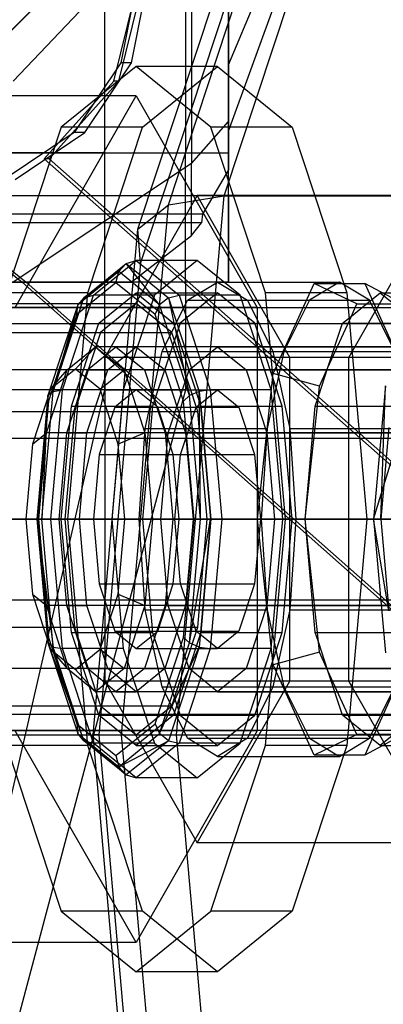
# Model space of a CAD drawing. Extents: x -4275 to 4275, y -4500 to 4500.
# Drawn here: x 10 to 19, y -1419 to -1396 of the extents above; entities that cross this region are included whole.
import ezdxf

# ---------------------------------------------------------------- set-up
doc = ezdxf.new("R2010")
doc.units = 0

msp = doc.modelspace()

# ---------------------------------------------------------------- linework, layer by layer
at = {"color": 0}
for p, q in [((12.124356, -1370, 1807), (12.124356, -1405, 1807)), ((12.124356, -1375.5, 1793), (12.124356, -1399.5, 1793)), ((14, -1375.5, 1800), (14, -1399.5, 1800)), ((14.902103, -1400.5, 2523.090898), (17.92652, -1391.349365, 2514.45452)), ((13.605505, -1400.708051, 2522.255023), (16.579583, -1391.70972, 2513.76239)), ((12.894533, -1401.276457, 2520.962913), (15.731084, -1392.694228, 2512.862997)), ((15, -1397.459292, 1780.75), (17, -1392.696152, 1778)), ((15, -1397.459292, 1769.25), (17, -1392.696152, 1772)), ((15, -1393.25, 1765.040708), (15, -1397.459292, 1769.25)), ((15, -1397.459292, 1780.75), (15, -1393.25, 1784.959292)), ((15, -1399, 1775), (17, -1393.5, 1775)), ((15, -1398.77924, 1761.308436), (15, -1394.012073, 1755.541268)), ((15.608378, -1394.039091, 2511.997335), (12.959694, -1402.052914, 2519.560789)), ((12.124356, -1394.497044, 1306.000422), (7, -1399.6214, 1306.000731)), ((7, -1399.624295, 1258.000731), (12.124356, -1394.49994, 1258.000422)), ((12.124356, -1394.5, 1707), (7, -1399.624356, 1707)), ((12.124356, -1394.5, 1752.5), (7.200682, -1399.423673, 1752.5)), ((14.142136, -1394.571068, 1754.573059), (14.142136, -1399.747449, 1760.74944)), ((15, -1399.5, 1784.309996), (15, -1395, 1787.990381)), ((15, -1400.490381, 1767.5), (15, -1395, 1762.009619)), ((12.527358, -1395.190599, 1752.5), (10, -1397.839746, 1752.5)), ((15, -1395.25, 1761.576606), (15, -1399.900159, 1766.226765)), ((12.335834, -1397.843854, 1586.018723), (12.919219, -1395.5, 1586.022989)), ((12.452828, -1397.843854, 1570.019151), (13.036213, -1395.5, 1570.023417)), ((12.882658, -1395.5, 1591.022855), (12.502066, -1397.413417, 1591.020072)), ((12.750679, -1397.413417, 1557.020981), (13.131271, -1395.5, 1557.023764)), ((12.502066, -1397.413417, 1591.020072), (11.418232, -1399.035534, 1591.012147)), ((11.666844, -1399.035534, 1557.013056), (12.750679, -1397.413417, 1557.020981)), ((12.750679, -1397.413417, 1557.020981), (12.502066, -1397.413417, 1591.020072)), ((12.85497, -1397.5, 2504.731898), (11.11977, -1398.906733, 2509.686853)), ((14.590171, -1398.906733, 2499.776943), (12.85497, -1397.5, 2504.731898)), ((14.742572, -1397.5, 2505.392927), (12.85497, -1397.5, 2504.731898)), ((13.007372, -1398.906733, 2510.347882), (14.742572, -1397.5, 2505.392927)), ((14.742572, -1397.5, 2505.392927), (16.477773, -1398.906733, 2500.437972)), ((15, -1397.459292, 1769.25), (15, -1399, 1775)), ((15, -1399, 1775), (15, -1397.459292, 1780.75)), ((10.721817, -1399.640746, 1586.006921), (12.335834, -1397.843854, 1586.018723)), ((10.838811, -1399.640746, 1570.007349), (12.452828, -1397.843854, 1570.019151)), ((12.452828, -1397.843854, 1570.019151), (12.335834, -1397.843854, 1586.018723)), ((12.85497, -1398.185045, 2504.731898), (6.248364, -1398.185045, 2502.418297)), ((10.045598, -1403.092523, 2512.754206), (12.85497, -1398.185045, 2504.731898)), ((12.85497, -1398.185045, 2504.731898), (15.664343, -1403.092523, 2496.70959)), ((14.142136, -1399.747449, 1760.74944), (15, -1398.77924, 1761.308436)), ((15, -1399.900159, 1766.226765), (15, -1398.77924, 1761.308436)), ((11.418232, -1399.035534, 1591.012147), (9.796158, -1400.119398, 1591.000286)), ((11.11977, -1398.906733, 2509.686853), (9.849515, -1402.75, 2513.314132)), ((10.04477, -1400.119398, 1557.001195), (11.666844, -1399.035534, 1557.013056)), ((13.007372, -1398.906733, 2510.347882), (11.11977, -1398.906733, 2509.686853)), ((11.666844, -1399.035534, 1557.013056), (11.418232, -1399.035534, 1591.012147)), ((11.737117, -1402.75, 2513.97516), (13.007372, -1398.906733, 2510.347882)), ((15.860426, -1402.75, 2496.149664), (14.590171, -1398.906733, 2499.776943)), ((16.477773, -1398.906733, 2500.437972), (14.590171, -1398.906733, 2499.776943)), ((16.477773, -1398.906733, 2500.437972), (17.748028, -1402.75, 2496.810693)), ((9.5, -1399.5, 1784.309996), (15, -1399.5, 1784.309996)), ((12.124356, -1399.5, 1793), (9.5, -1399.5, 1790.375644)), ((12.124356, -1399.5, 1793), (14, -1399.5, 1800)), ((14, -1399.5, 1800), (15, -1399.5, 1790)), ((14, -1402.5, 1800), (14, -1399.5, 1800)), ((15, -1399.5, 1790), (15, -1399.5, 1784.309996)), ((15, -1402.5, 1790), (15, -1399.5, 1790)), ((10.838811, -1399.640746, 1570.007349), (10.721817, -1399.640746, 1586.006921)), ((27.516504, -1414.489864, 1586.129729), (10.721817, -1399.640746, 1586.006921)), ((27.633498, -1414.489864, 1570.130157), (10.838811, -1399.640746, 1570.007349)), ((14.142136, -1399.747449, 1760.74944), (10, -1402.5, 1759.160254)), ((14.142136, -1401.422281, 1768), (14.142136, -1399.747449, 1760.74944)), ((15, -1399.900159, 1766.226765), (14.393786, -1400.923394, 1767.25)), ((6, -1400.490381, 1767.5), (15, -1400.490381, 1767.5)), ((14.276194, -1400.494447, 2473.44324), (12.12785, -1404.247223, 2479.577946)), ((13.605505, -1400.708051, 2522.255023), (14.902103, -1400.5, 2523.090898)), ((13.79509, -1413, 2526.252032), (14.902103, -1400.5, 2523.090898)), ((16.424537, -1404.247223, 2467.308533), (14.276194, -1400.494447, 2473.44324)), ((19.938999, -1400.494447, 2475.426326), (14.276194, -1400.494447, 2473.44324)), ((14.902103, -1400.5, 2523.090898), (24.340113, -1400.5, 2526.396042)), ((15, -1400.490381, 1767.5), (15, -1402.5, 1775)), ((17.790656, -1404.247223, 2481.561032), (19.938999, -1400.494447, 2475.426326)), ((12.516916, -1413, 2525.363543), (13.605505, -1400.708051, 2522.255023)), ((12.894533, -1401.276457, 2520.962913), (13.605505, -1400.708051, 2522.255023)), ((14.393786, -1400.923394, 1767.25), (6, -1400.923394, 1767.25)), ((14.393786, -1400.923394, 1767.25), (14.370742, -1401.124356, 1768)), ((14.370742, -1401.124356, 1768), (6, -1401.124356, 1768)), ((11.856284, -1413, 2523.927688), (12.894533, -1401.276457, 2520.962913)), ((12.959694, -1402.052914, 2519.560789), (12.894533, -1401.276457, 2520.962913)), ((14.142136, -1401.422281, 1768), (14.370742, -1401.124356, 1768)), ((12.737625, -1402.5, 1768), (14.142136, -1401.422281, 1768)), ((11.868949, -1402.803848, 2475.778871), (12.860492, -1402, 2472.947468)), ((12.624542, -1402.06935, 2472.864839), (12.860492, -1402, 2472.947468)), ((14.276194, -1402, 2473.44324), (12.860492, -1402, 2472.947468)), ((12.860492, -1402, 2472.947468), (13.852035, -1402.803848, 2470.116065)), ((14.276194, -1402, 2473.44324), (13.28465, -1402.803848, 2476.274642)), ((15.267737, -1402.803848, 2470.611837), (14.276194, -1402, 2473.44324)), ((9.761842, -1402.138841, 1583.205798), (10.208895, -1402.506407, 1583.255265)), ((9.858405, -1402.138841, 1570.00018), (10.305796, -1402.506407, 1570.003451)), ((11.644459, -1402.863907, 2475.663516), (12.624542, -1402.06935, 2472.864839)), ((12.959694, -1402.052914, 2519.560789), (11.990208, -1413, 2522.329205)), ((12.624542, -1402.06935, 2472.864839), (12.451814, -1402.258819, 2472.804351)), ((12.624542, -1402.06935, 2472.864839), (13.604624, -1402.863907, 2470.066163)), ((13.400586, -1403.027991, 2470.095085), (12.624542, -1402.06935, 2472.864839)), ((12.451814, -1402.258819, 2472.804351), (11.503043, -1403.027991, 2475.513617)), ((12.451814, -1402.258819, 2472.804351), (11.644459, -1402.863907, 2475.663516)), ((12.388592, -1402.517638, 2472.782211), (12.451814, -1402.258819, 2472.804351)), ((13.400586, -1403.027991, 2470.095085), (12.451814, -1402.258819, 2472.804351)), ((12.737625, -1402.5, 1768), (6, -1402.5, 1768)), ((9.5, -1402.5, 1790.375644), (12.124356, -1402.5, 1793)), ((15, -1402.5, 1775), (9.5, -1402.5, 1775)), ((10, -1402.5, 1759.160254), (12.737625, -1402.5, 1768)), ((10.208895, -1402.506407, 1583.255265), (10.305796, -1402.506407, 1570.003451)), ((10.208895, -1402.506407, 1583.255265), (27.424925, -1417.739376, 1585.295704)), ((10.305796, -1402.506407, 1570.003451), (27.535825, -1417.739376, 1570.129443)), ((12.388592, -1402.517638, 2472.782211), (11.482592, -1403.252135, 2475.36934)), ((12.124356, -1402.5, 1793), (12.124356, -1405, 1793)), ((14, -1402.5, 1800), (12.124356, -1402.5, 1793)), ((13.294591, -1403.252135, 2470.195082), (12.388592, -1402.517638, 2472.782211)), ((15, -1402.5, 1790), (14, -1402.5, 1800)), ((14, -1402.5, 1800), (14, -1405, 1800)), ((14.046919, -1402.918663, 2507.3794), (14.742572, -1402.5, 2505.392927)), ((14.742572, -1402.5, 2505.392927), (15.438225, -1402.918663, 2503.406453)), ((14.742572, -1402.5, 2505.392927), (17.573975, -1402.5, 2506.38447)), ((15, -1402.5, 1775), (15, -1402.5, 1790)), ((16.036473, -1404.620235, 2510.774888), (16.986701, -1402.531425, 2508.06146)), ((17.573975, -1402.5, 2506.38447), (16.878322, -1402.918663, 2508.370943)), ((16.986701, -1402.531425, 2508.06146), (18.161249, -1402.531425, 2504.707479)), ((17.98157, -1403.006953, 2508.246149), (16.986701, -1402.531425, 2508.06146)), ((18.269628, -1402.918663, 2504.397996), (17.573975, -1402.5, 2506.38447)), ((18.161249, -1402.531425, 2504.707479), (19.111478, -1404.620235, 2501.994051)), ((19.053983, -1403.006953, 2505.183819), (18.161249, -1402.531425, 2504.707479)), ((11.737117, -1402.75, 2513.97516), (9.849515, -1402.75, 2513.314132)), ((10.926989, -1405.034675, 2477.712289), (11.644459, -1402.863907, 2475.663516)), ((11.143089, -1405, 2477.851602), (11.868949, -1402.803848, 2475.778871)), ((11.272171, -1408, 2515.302836), (11.737117, -1402.75, 2513.97516)), ((11.644459, -1402.863907, 2475.663516), (11.503043, -1403.027991, 2475.513617)), ((11.644459, -1402.863907, 2475.663516), (11.868949, -1402.803848, 2475.778871)), ((13.28465, -1402.803848, 2476.274642), (11.868949, -1402.803848, 2475.778871)), ((11.98737, -1403.453367, 2507.209375), (12.85497, -1402.75, 2504.731898)), ((13.28465, -1402.803848, 2476.274642), (12.55879, -1405, 2478.347373)), ((12.85497, -1402.75, 2504.731898), (13.722571, -1403.453367, 2502.25442)), ((12.85497, -1402.75, 2504.731898), (14.742572, -1402.75, 2505.392927)), ((13.604624, -1402.863907, 2470.066163), (13.400586, -1403.027991, 2470.095085)), ((13.457173, -1404.110913, 2509.063451), (14.046919, -1402.918663, 2507.3794)), ((13.604624, -1402.863907, 2470.066163), (13.852035, -1402.803848, 2470.116065)), ((13.604624, -1402.863907, 2470.066163), (14.322095, -1405.034675, 2468.01739)), ((13.604624, -1402.863907, 2470.066163), (14.095135, -1405.12941, 2468.111765)), ((15.267737, -1402.803848, 2470.611837), (13.852035, -1402.803848, 2470.116065)), ((13.852035, -1402.803848, 2470.116065), (14.577895, -1405, 2468.043334)), ((14.742572, -1402.75, 2505.392927), (13.874972, -1403.453367, 2507.870404)), ((14.046919, -1402.918663, 2507.3794), (16.878322, -1402.918663, 2508.370943)), ((15.610173, -1403.453367, 2502.915449), (14.742572, -1402.75, 2505.392927)), ((15.993597, -1405, 2468.539106), (15.267737, -1402.803848, 2470.611837)), ((15.438225, -1402.918663, 2503.406453), (16.027972, -1404.110913, 2501.722402)), ((15.438225, -1402.918663, 2503.406453), (18.269628, -1402.918663, 2504.397996)), ((16.325372, -1408, 2494.821988), (15.860426, -1402.75, 2496.149664)), ((17.748028, -1402.75, 2496.810693), (15.860426, -1402.75, 2496.149664)), ((16.878322, -1402.918663, 2508.370943), (16.288576, -1404.110913, 2510.054994)), ((17.748028, -1402.75, 2496.810693), (18.212973, -1408, 2495.483017)), ((18.200825, -1403.006953, 2507.620054), (18.517776, -1402.75, 2506.714984)), ((18.859374, -1404.110913, 2502.713945), (18.269628, -1402.918663, 2504.397996)), ((18.517776, -1402.75, 2506.714984), (31.730989, -1402.75, 2511.342186)), ((18.517776, -1402.75, 2506.714984), (18.834727, -1403.006953, 2505.809914)), ((29.371487, -1403.1, 2510.5159), (3.416961, -1403.1, 2501.426754)), ((6.720264, -1403, 2502.583554), (12.85497, -1403, 2504.731898)), ((15.664343, -1403.092523, 2496.70959), (9.057736, -1403.092523, 2494.395989)), ((11.503043, -1403.027991, 2475.513617), (10.808494, -1405.12941, 2477.496938)), ((11.503043, -1403.027991, 2475.513617), (10.926989, -1405.034675, 2477.712289)), ((11.482592, -1403.252135, 2475.36934), (11.503043, -1403.027991, 2475.513617)), ((12.85497, -1403, 2504.731898), (12.028684, -1403.669873, 2507.0914)), ((13.681256, -1403.669873, 2502.372395), (12.85497, -1403, 2504.731898)), ((13.294591, -1403.252135, 2470.195082), (13.400586, -1403.027991, 2470.095085)), ((14.095135, -1405.12941, 2468.111765), (13.400586, -1403.027991, 2470.095085)), ((15.664343, -1403.092523, 2496.70959), (15.664343, -1412.907477, 2496.70959)), ((17.853462, -1403.288562, 2508.611967), (17.98157, -1403.006953, 2508.246149)), ((17.853462, -1403.288562, 2508.611967), (18.200825, -1403.006953, 2507.620054)), ((17.98157, -1403.006953, 2508.246149), (18.200825, -1403.006953, 2507.620054)), ((18.200825, -1403.006953, 2507.620054), (18.834727, -1403.006953, 2505.809914)), ((11.482592, -1403.252135, 2475.36934), (10.819354, -1405.258819, 2477.26325)), ((13.957829, -1405.258819, 2468.301172), (13.294591, -1403.252135, 2470.195082)), ((17.309261, -1404.484834, 2510.165961), (17.853462, -1403.288562, 2508.611967)), ((17.650176, -1403.453367, 2509.192462), (17.853462, -1403.288562, 2508.611967)), ((28.751723, -1403.47299, 2512.285667), (2.797197, -1403.47299, 2503.196521)), ((29.991251, -1403.47299, 2508.746132), (4.036725, -1403.47299, 2499.656987)), ((11.352243, -1405.375, 2509.023015), (11.98737, -1403.453367, 2507.209375)), ((11.98737, -1403.453367, 2507.209375), (13.874972, -1403.453367, 2507.870404)), ((13.874972, -1403.453367, 2507.870404), (13.239845, -1405.375, 2509.684043)), ((13.722571, -1403.453367, 2502.25442), (14.357698, -1405.375, 2500.440781)), ((13.722571, -1403.453367, 2502.25442), (15.610173, -1403.453367, 2502.915449)), ((16.2453, -1405.375, 2501.10181), (15.610173, -1403.453367, 2502.915449)), ((17.309261, -1404.484834, 2510.165961), (17.650176, -1403.453367, 2509.192462)), ((17.650176, -1403.453367, 2509.192462), (30.863389, -1403.453367, 2513.819663)), ((5.893978, -1403.669873, 2504.943057), (12.028684, -1403.669873, 2507.0914)), ((7.54655, -1403.669873, 2500.224052), (13.681256, -1403.669873, 2502.372395)), ((12.028684, -1403.669873, 2507.0914), (11.423801, -1405.5, 2508.818676)), ((14.28614, -1405.5, 2500.64512), (13.681256, -1403.669873, 2502.372395)), ((11.255662, -1404.535898, 2474.504556), (11.916691, -1404, 2472.616954)), ((11.444791, -1404.517638, 2472.451696), (11.916691, -1404, 2472.616954)), ((11.727563, -1404.535898, 2474.669813), (12.388592, -1404, 2472.782211)), ((50.14063, -1404, 2486.002787), (11.916691, -1404, 2472.616954)), ((11.916691, -1404, 2472.616954), (12.57772, -1404.535898, 2470.729352)), ((12.199463, -1404.535898, 2474.83507), (12.860492, -1404, 2472.947468)), ((12.388592, -1404, 2472.782211), (13.04962, -1404.535898, 2470.894609)), ((12.388592, -1404, 2472.782211), (12.860492, -1404, 2472.947468)), ((12.860492, -1404, 2472.947468), (13.521521, -1404.535898, 2471.059866)), ((14.087065, -1404.535898, 2475.496099), (14.748094, -1404, 2473.608497)), ((14.748094, -1404, 2473.608497), (15.409123, -1404.535898, 2471.720895)), ((14.748094, -1404, 2473.608497), (19.938999, -1404, 2475.426326)), ((12.12785, -1404.247223, 2479.577946), (12.12785, -1411.752777, 2479.577946)), ((17.790656, -1404.247223, 2481.561032), (12.12785, -1404.247223, 2479.577946)), ((13.063117, -1405.895241, 2510.188698), (13.457173, -1404.110913, 2509.063451)), ((13.457173, -1404.110913, 2509.063451), (16.288576, -1404.110913, 2510.054994)), ((16.288576, -1404.110913, 2510.054994), (15.89452, -1405.895241, 2511.180241)), ((16.027972, -1404.110913, 2501.722402), (16.422027, -1405.895241, 2500.597155)), ((16.027972, -1404.110913, 2501.722402), (18.859374, -1404.110913, 2502.713945)), ((16.424537, -1411.752777, 2467.308533), (16.424537, -1404.247223, 2467.308533)), ((22.087343, -1404.247223, 2469.29162), (16.424537, -1404.247223, 2467.308533)), ((17.790656, -1411.752777, 2481.561032), (17.790656, -1404.247223, 2481.561032)), ((18.366908, -1408, 2481.435584), (19.529769, -1404.193921, 2482.26788)), ((11.444791, -1404.517638, 2472.451696), (10.869305, -1404.984186, 2474.095025)), ((12.020276, -1404.984186, 2470.808368), (11.444791, -1404.517638, 2472.451696)), ((17.088266, -1405.153474, 2510.797025), (17.309261, -1404.484834, 2510.165961)), ((17.113969, -1404.914127, 2510.723627), (17.309261, -1404.484834, 2510.165961)), ((28.226313, -1404.535177, 2513.786003), (2.271787, -1404.535177, 2504.696857)), ((30.516661, -1404.535177, 2507.245796), (4.562135, -1404.535177, 2498.15665)), ((10.771756, -1406, 2475.886376), (11.255662, -1404.535898, 2474.504556)), ((10.869305, -1404.984186, 2474.095025), (11.255662, -1404.535898, 2474.504556)), ((11.243656, -1406, 2476.051633), (11.727563, -1404.535898, 2474.669813)), ((49.479601, -1404.535898, 2487.890388), (11.255662, -1404.535898, 2474.504556)), ((11.715557, -1406, 2476.21689), (12.199463, -1404.535898, 2474.83507)), ((11.727563, -1404.535898, 2474.669813), (12.199463, -1404.535898, 2474.83507)), ((12.020276, -1404.984186, 2470.808368), (12.57772, -1404.535898, 2470.729352)), ((50.801659, -1404.535898, 2484.115185), (12.57772, -1404.535898, 2470.729352)), ((12.57772, -1404.535898, 2470.729352), (13.061627, -1406, 2469.347531)), ((13.04962, -1404.535898, 2470.894609), (13.533527, -1406, 2469.512788)), ((13.04962, -1404.535898, 2470.894609), (13.521521, -1404.535898, 2471.059866)), ((13.521521, -1404.535898, 2471.059866), (14.005428, -1406, 2469.678046)), ((13.603159, -1406, 2476.877919), (14.087065, -1404.535898, 2475.496099)), ((14.087065, -1404.535898, 2475.496099), (19.277971, -1404.535898, 2477.313928)), ((15.409123, -1404.535898, 2471.720895), (15.89303, -1406, 2470.339074)), ((15.409123, -1404.535898, 2471.720895), (20.600028, -1404.535898, 2473.538724)), ((15.673517, -1408, 2511.811325), (16.036473, -1404.620235, 2510.774888)), ((17.113969, -1404.914127, 2510.723627), (16.036473, -1404.620235, 2510.774888)), ((10.869305, -1404.984186, 2474.095025), (10.448021, -1406.258819, 2475.298024)), ((12.441561, -1406.258819, 2469.605368), (12.020276, -1404.984186, 2470.808368)), ((17.088266, -1405.153474, 2510.797025), (17.113969, -1404.914127, 2510.723627)), ((18.641055, -1404.904429, 2480.652743), (18.366908, -1408, 2481.435584)), ((18.534313, -1408, 2479.43748), (18.641055, -1404.904429, 2480.652743)), ((12.124356, -1405, 1793), (7, -1405, 1787.875644)), ((12.124356, -1405, 1807), (7, -1405, 1812.124356)), ((12.124356, -1405, 1793), (8.660254, -1420, 1795)), ((12.124356, -1405, 1807), (8.660254, -1420, 1805)), ((14, -1405, 1800), (10, -1420, 1800)), ((10.808494, -1405.12941, 2477.496938), (10.554271, -1408, 2478.222883)), ((10.664377, -1408, 2478.462192), (10.926989, -1405.034675, 2477.712289)), ((10.808494, -1405.12941, 2477.496938), (10.664377, -1408, 2478.462192)), ((10.926989, -1405.034675, 2477.712289), (10.808494, -1405.12941, 2477.496938)), ((10.819354, -1405.258819, 2477.26325), (10.808494, -1405.12941, 2477.496938)), ((10.877406, -1408, 2478.610274), (11.143089, -1405, 2477.851602)), ((10.926989, -1405.034675, 2477.712289), (11.143089, -1405, 2477.851602)), ((12.55879, -1405, 2478.347373), (11.143089, -1405, 2477.851602)), ((14, -1405, 1800), (12.124356, -1405, 1793)), ((12.124356, -1405, 1807), (14, -1405, 1800)), ((12.55879, -1405, 2478.347373), (12.293107, -1408, 2479.106045)), ((12.860492, -1405, 2472.947468), (12.364721, -1405.401924, 2474.363169)), ((13.356264, -1405.401924, 2471.531767), (12.860492, -1405, 2472.947468)), ((12.860492, -1405, 2472.947468), (14.748094, -1405, 2473.608497)), ((14.095135, -1405.12941, 2468.111765), (13.957829, -1405.258819, 2468.301172)), ((14.322095, -1405.034675, 2468.01739), (14.095135, -1405.12941, 2468.111765)), ((14.349357, -1408, 2467.385819), (14.095135, -1405.12941, 2468.111765)), ((14.252322, -1405.401924, 2475.024198), (14.748094, -1405, 2473.608497)), ((14.577895, -1405, 2468.043334), (14.322095, -1405.034675, 2468.01739)), ((14.322095, -1405.034675, 2468.01739), (14.584707, -1408, 2467.267487)), ((14.349357, -1408, 2467.385819), (14.322095, -1405.034675, 2468.01739)), ((15.993597, -1405, 2468.539106), (14.577895, -1405, 2468.043334)), ((14.577895, -1405, 2468.043334), (14.843579, -1408, 2467.284662)), ((14.748094, -1405, 2473.608497), (15.243866, -1405.401924, 2472.192795)), ((16.25928, -1408, 2467.780434), (15.993597, -1405, 2468.539106)), ((16.782576, -1408, 2511.669939), (17.088266, -1405.153474, 2510.797025)), ((17.015048, -1405.375, 2511.006101), (17.088266, -1405.153474, 2510.797025)), ((10.819354, -1405.258819, 2477.26325), (10.576592, -1408, 2477.956469)), ((11.11977, -1408, 2509.686853), (11.352243, -1405.375, 2509.023015)), ((11.352243, -1405.375, 2509.023015), (13.239845, -1405.375, 2509.684043)), ((12.364721, -1405.401924, 2474.363169), (12.001791, -1406.5, 2475.399535)), ((12.364721, -1405.401924, 2474.363169), (14.252322, -1405.401924, 2475.024198)), ((13.239845, -1405.375, 2509.684043), (13.007372, -1408, 2510.347882)), ((13.719194, -1406.5, 2470.495401), (13.356264, -1405.401924, 2471.531767)), ((13.356264, -1405.401924, 2471.531767), (15.243866, -1405.401924, 2472.192795)), ((13.889393, -1406.5, 2476.060564), (14.252322, -1405.401924, 2475.024198)), ((14.200591, -1408, 2467.607952), (13.957829, -1405.258819, 2468.301172)), ((14.357698, -1405.375, 2500.440781), (14.590171, -1408, 2499.776943)), ((14.357698, -1405.375, 2500.440781), (16.2453, -1405.375, 2501.10181)), ((15.243866, -1405.401924, 2472.192795), (15.606796, -1406.5, 2471.15643)), ((16.477773, -1408, 2500.437972), (16.2453, -1405.375, 2501.10181)), ((16.782576, -1408, 2511.669939), (17.015048, -1405.375, 2511.006101)), ((17.015048, -1405.375, 2511.006101), (30.228262, -1405.375, 2515.633302)), ((5.289095, -1405.5, 2506.670332), (11.423801, -1405.5, 2508.818676)), ((8.151434, -1405.5, 2498.496776), (14.28614, -1405.5, 2500.64512)), ((11.423801, -1405.5, 2508.818676), (11.202398, -1408, 2509.450902)), ((14.507542, -1408, 2500.012893), (14.28614, -1405.5, 2500.64512)), ((12.924743, -1408, 2510.583832), (13.063117, -1405.895241, 2510.188698)), ((13.063117, -1405.895241, 2510.188698), (15.89452, -1405.895241, 2511.180241)), ((15.89452, -1405.895241, 2511.180241), (15.756146, -1408, 2511.575375)), ((16.422027, -1405.895241, 2500.597155), (16.560401, -1408, 2500.202021)), ((16.422027, -1405.895241, 2500.597155), (19.25343, -1405.895241, 2501.588699)), ((18.722505, -1405.875, 2478.900087), (18.534313, -1408, 2479.43748)), ((27.875245, -1406.124851, 2514.788496), (1.920719, -1406.124851, 2505.69935)), ((30.867729, -1406.124851, 2506.243304), (4.913203, -1406.124851, 2497.154158)), ((10.448021, -1406.258819, 2475.298024), (10.771756, -1406, 2475.886376)), ((10.594634, -1408, 2476.392157), (10.771756, -1406, 2475.886376)), ((48.995694, -1406, 2489.272209), (10.771756, -1406, 2475.886376)), ((11.066534, -1408, 2476.557415), (11.243656, -1406, 2476.051633)), ((11.243656, -1406, 2476.051633), (11.715557, -1406, 2476.21689)), ((11.538435, -1408, 2476.722672), (11.715557, -1406, 2476.21689)), ((13.061627, -1406, 2469.347531), (12.441561, -1406.258819, 2469.605368)), ((51.285565, -1406, 2482.733364), (13.061627, -1406, 2469.347531)), ((13.061627, -1406, 2469.347531), (13.238749, -1408, 2468.84175)), ((13.426037, -1408, 2477.383701), (13.603159, -1406, 2476.877919)), ((13.533527, -1406, 2469.512788), (13.710649, -1408, 2469.007007)), ((13.533527, -1406, 2469.512788), (14.005428, -1406, 2469.678046)), ((13.603159, -1406, 2476.877919), (18.794064, -1406, 2478.695748)), ((14.005428, -1406, 2469.678046), (14.18255, -1408, 2469.172264)), ((15.89303, -1406, 2470.339074), (16.070152, -1408, 2469.833293)), ((15.89303, -1406, 2470.339074), (21.083935, -1406, 2472.156904)), ((10.448021, -1406.258819, 2475.298024), (10.29382, -1408, 2475.738353)), ((12.595761, -1408, 2469.16504), (12.441561, -1406.258819, 2469.605368)), ((12.001791, -1406.5, 2475.399535), (11.868949, -1408, 2475.778871)), ((12.001791, -1406.5, 2475.399535), (13.889393, -1406.5, 2476.060564)), ((13.852035, -1408, 2470.116065), (13.719194, -1406.5, 2470.495401)), ((13.719194, -1406.5, 2470.495401), (15.606796, -1406.5, 2471.15643)), ((13.756551, -1408, 2476.4399), (13.889393, -1406.5, 2476.060564)), ((15.606796, -1406.5, 2471.15643), (15.739637, -1408, 2470.777094)), ((27.751967, -1408, 2515.140524), (1.79744, -1408, 2506.051378)), ((5.036481, -1408, 2496.802129), (30.991008, -1408, 2505.891275)), ((5.067692, -1408, 2507.302559), (11.202398, -1408, 2509.450902)), ((14.507542, -1408, 2500.012893), (8.372836, -1408, 2497.864549)), ((11.272171, -1408, 2515.302836), (9.384569, -1408, 2514.641808)), ((10.29382, -1408, 2475.738353), (10.448021, -1409.741181, 2475.298024)), ((10.29382, -1408, 2475.738353), (10.594634, -1408, 2476.392157)), ((10.576592, -1408, 2477.956469), (10.554271, -1408, 2478.222883)), ((10.554271, -1408, 2478.222883), (10.808494, -1410.87059, 2477.496938)), ((10.664377, -1408, 2478.462192), (10.554271, -1408, 2478.222883)), ((10.554271, -1408, 2478.222883), (10.926989, -1410.965325, 2477.712289)), ((10.576592, -1408, 2477.956469), (10.819354, -1410.741181, 2477.26325)), ((48.818572, -1408, 2489.77799), (10.594634, -1408, 2476.392157)), ((10.771756, -1410, 2475.886376), (10.594634, -1408, 2476.392157)), ((10.664377, -1408, 2478.462192), (10.877406, -1408, 2478.610274)), ((10.926989, -1410.965325, 2477.712289), (10.664377, -1408, 2478.462192)), ((12.293107, -1408, 2479.106045), (10.877406, -1408, 2478.610274)), ((11.143089, -1411, 2477.851602), (10.877406, -1408, 2478.610274)), ((11.243656, -1410, 2476.051633), (11.066534, -1408, 2476.557415)), ((11.066534, -1408, 2476.557415), (11.538435, -1408, 2476.722672)), ((11.352243, -1410.625, 2509.023015), (11.11977, -1408, 2509.686853)), ((11.11977, -1408, 2509.686853), (13.007372, -1408, 2510.347882)), ((11.202398, -1408, 2509.450902), (11.423801, -1410.5, 2508.818676)), ((11.737117, -1413.25, 2513.97516), (11.272171, -1408, 2515.302836)), ((11.715557, -1410, 2476.21689), (11.538435, -1408, 2476.722672)), ((11.868949, -1408, 2475.778871), (13.756551, -1408, 2476.4399)), ((11.868949, -1408, 2475.778871), (12.001791, -1409.5, 2475.399535)), ((12.293107, -1408, 2479.106045), (12.55879, -1411, 2478.347373)), ((12.441561, -1409.741181, 2469.605368), (12.595761, -1408, 2469.16504)), ((12.595761, -1408, 2469.16504), (13.238749, -1408, 2468.84175)), ((13.063117, -1410.104759, 2510.188698), (12.924743, -1408, 2510.583832)), ((12.924743, -1408, 2510.583832), (15.756146, -1408, 2511.575375)), ((13.007372, -1408, 2510.347882), (13.239845, -1410.625, 2509.684043)), ((13.238749, -1408, 2468.84175), (13.061627, -1410, 2469.347531)), ((13.238749, -1408, 2468.84175), (51.462687, -1408, 2482.227583)), ((13.603159, -1410, 2476.877919), (13.426037, -1408, 2477.383701)), ((13.426037, -1408, 2477.383701), (18.616942, -1408, 2479.20153)), ((13.710649, -1408, 2469.007007), (13.533527, -1410, 2469.512788)), ((14.18255, -1408, 2469.172264), (13.710649, -1408, 2469.007007)), ((13.719194, -1409.5, 2470.495401), (13.852035, -1408, 2470.116065)), ((13.889393, -1409.5, 2476.060564), (13.756551, -1408, 2476.4399)), ((15.739637, -1408, 2470.777094), (13.852035, -1408, 2470.116065)), ((13.957829, -1410.741181, 2468.301172), (14.200591, -1408, 2467.607952)), ((14.18255, -1408, 2469.172264), (14.005428, -1410, 2469.678046)), ((14.095135, -1410.87059, 2468.111765), (14.349357, -1408, 2467.385819)), ((14.095135, -1410.87059, 2468.111765), (14.584707, -1408, 2467.267487)), ((14.200591, -1408, 2467.607952), (14.349357, -1408, 2467.385819)), ((14.28614, -1410.5, 2500.64512), (14.507542, -1408, 2500.012893)), ((14.584707, -1408, 2467.267487), (14.322095, -1410.965325, 2468.01739)), ((14.584707, -1408, 2467.267487), (14.349357, -1408, 2467.385819)), ((14.590171, -1408, 2499.776943), (14.357698, -1410.625, 2500.440781)), ((14.843579, -1408, 2467.284662), (14.577895, -1411, 2468.043334)), ((14.584707, -1408, 2467.267487), (14.843579, -1408, 2467.284662)), ((16.477773, -1408, 2500.437972), (14.590171, -1408, 2499.776943)), ((14.843579, -1408, 2467.284662), (16.25928, -1408, 2467.780434)), ((15.739637, -1408, 2470.777094), (15.606796, -1409.5, 2471.15643)), ((16.036473, -1411.379765, 2510.774888), (15.673517, -1408, 2511.811325)), ((16.782576, -1408, 2511.669939), (15.673517, -1408, 2511.811325)), ((15.756146, -1408, 2511.575375), (15.89452, -1410.104759, 2511.180241)), ((15.860426, -1413.25, 2496.149664), (16.325372, -1408, 2494.821988)), ((16.070152, -1408, 2469.833293), (15.89303, -1410, 2470.339074)), ((15.993597, -1411, 2468.539106), (16.25928, -1408, 2467.780434)), ((21.261057, -1408, 2471.651122), (16.070152, -1408, 2469.833293)), ((16.2453, -1410.625, 2501.10181), (16.477773, -1408, 2500.437972)), ((18.212973, -1408, 2495.483017), (16.325372, -1408, 2494.821988)), ((16.560401, -1408, 2500.202021), (16.422027, -1410.104759, 2500.597155)), ((19.391804, -1408, 2501.193564), (16.560401, -1408, 2500.202021)), ((17.088266, -1410.846526, 2510.797025), (16.782576, -1408, 2511.669939)), ((17.015048, -1410.625, 2511.006101), (16.782576, -1408, 2511.669939)), ((16.782576, -1408, 2511.669939), (29.995789, -1408, 2516.297141)), ((18.212973, -1408, 2495.483017), (17.748028, -1413.25, 2496.810693)), ((19.192698, -1408, 2483.230402), (18.366908, -1408, 2481.435584)), ((18.366908, -1408, 2481.435584), (18.534313, -1408, 2479.43748)), ((18.366908, -1408, 2481.435584), (18.641055, -1411.095571, 2480.652743)), ((18.722505, -1410.125, 2478.900087), (18.366908, -1408, 2481.435584)), ((18.534313, -1408, 2479.43748), (18.67801, -1408, 2479.222916)), ((18.534313, -1408, 2479.43748), (18.722505, -1410.125, 2478.900087)), ((12.001791, -1409.5, 2475.399535), (13.889393, -1409.5, 2476.060564)), ((12.001791, -1409.5, 2475.399535), (12.364721, -1410.598076, 2474.363169)), ((13.356264, -1410.598076, 2471.531767), (13.719194, -1409.5, 2470.495401)), ((13.719194, -1409.5, 2470.495401), (15.606796, -1409.5, 2471.15643)), ((14.252322, -1410.598076, 2475.024198), (13.889393, -1409.5, 2476.060564)), ((15.606796, -1409.5, 2471.15643), (15.243866, -1410.598076, 2472.192795)), ((10.448021, -1409.741181, 2475.298024), (10.869305, -1411.015814, 2474.095025)), ((10.448021, -1409.741181, 2475.298024), (10.771756, -1410, 2475.886376)), ((12.020276, -1411.015814, 2470.808368), (12.441561, -1409.741181, 2469.605368)), ((12.441561, -1409.741181, 2469.605368), (13.061627, -1410, 2469.347531)), ((27.875245, -1409.875149, 2514.788496), (1.920719, -1409.875149, 2505.69935)), ((30.867729, -1409.875149, 2506.243304), (4.913203, -1409.875149, 2497.154158)), ((48.995694, -1410, 2489.272209), (10.771756, -1410, 2475.886376)), ((11.255662, -1411.464102, 2474.504556), (10.771756, -1410, 2475.886376)), ((11.727563, -1411.464102, 2474.669813), (11.243656, -1410, 2476.051633)), ((11.243656, -1410, 2476.051633), (11.715557, -1410, 2476.21689)), ((12.199463, -1411.464102, 2474.83507), (11.715557, -1410, 2476.21689)), ((13.061627, -1410, 2469.347531), (12.57772, -1411.464102, 2470.729352)), ((13.533527, -1410, 2469.512788), (13.04962, -1411.464102, 2470.894609)), ((51.285565, -1410, 2482.733364), (13.061627, -1410, 2469.347531)), ((14.005428, -1410, 2469.678046), (13.521521, -1411.464102, 2471.059866)), ((13.533527, -1410, 2469.512788), (14.005428, -1410, 2469.678046)), ((14.087065, -1411.464102, 2475.496099), (13.603159, -1410, 2476.877919)), ((13.603159, -1410, 2476.877919), (18.794064, -1410, 2478.695748)), ((15.89303, -1410, 2470.339074), (15.409123, -1411.464102, 2471.720895)), ((15.89303, -1410, 2470.339074), (21.083935, -1410, 2472.156904)), ((13.457173, -1411.889087, 2509.063451), (13.063117, -1410.104759, 2510.188698)), ((13.063117, -1410.104759, 2510.188698), (15.89452, -1410.104759, 2511.180241)), ((15.89452, -1410.104759, 2511.180241), (16.288576, -1411.889087, 2510.054994)), ((16.422027, -1410.104759, 2500.597155), (16.027972, -1411.889087, 2501.722402)), ((16.422027, -1410.104759, 2500.597155), (19.25343, -1410.104759, 2501.588699)), ((5.289095, -1410.5, 2506.670332), (11.423801, -1410.5, 2508.818676)), ((8.151434, -1410.5, 2498.496776), (14.28614, -1410.5, 2500.64512)), ((11.98737, -1412.546633, 2507.209375), (11.352243, -1410.625, 2509.023015)), ((11.352243, -1410.625, 2509.023015), (13.239845, -1410.625, 2509.684043)), ((11.423801, -1410.5, 2508.818676), (12.028684, -1412.330127, 2507.0914)), ((12.364721, -1410.598076, 2474.363169), (14.252322, -1410.598076, 2475.024198)), ((12.364721, -1410.598076, 2474.363169), (12.860492, -1411, 2472.947468)), ((12.860492, -1411, 2472.947468), (13.356264, -1410.598076, 2471.531767)), ((13.239845, -1410.625, 2509.684043), (13.874972, -1412.546633, 2507.870404)), ((13.356264, -1410.598076, 2471.531767), (15.243866, -1410.598076, 2472.192795)), ((13.681256, -1412.330127, 2502.372395), (14.28614, -1410.5, 2500.64512)), ((14.357698, -1410.625, 2500.440781), (13.722571, -1412.546633, 2502.25442)), ((14.748094, -1411, 2473.608497), (14.252322, -1410.598076, 2475.024198)), ((14.357698, -1410.625, 2500.440781), (16.2453, -1410.625, 2501.10181)), ((15.243866, -1410.598076, 2472.192795), (14.748094, -1411, 2473.608497)), ((15.610173, -1412.546633, 2502.915449), (16.2453, -1410.625, 2501.10181)), ((17.088266, -1410.846526, 2510.797025), (17.015048, -1410.625, 2511.006101)), ((17.015048, -1410.625, 2511.006101), (30.228262, -1410.625, 2515.633302)), ((10.819354, -1410.741181, 2477.26325), (10.808494, -1410.87059, 2477.496938)), ((10.808494, -1410.87059, 2477.496938), (11.503043, -1412.972009, 2475.513617)), ((10.926989, -1410.965325, 2477.712289), (10.808494, -1410.87059, 2477.496938)), ((10.808494, -1410.87059, 2477.496938), (11.644459, -1413.136093, 2475.663516)), ((10.819354, -1410.741181, 2477.26325), (11.482592, -1412.747865, 2475.36934)), ((13.294591, -1412.747865, 2470.195082), (13.957829, -1410.741181, 2468.301172)), ((13.400586, -1412.972009, 2470.095085), (14.095135, -1410.87059, 2468.111765)), ((13.957829, -1410.741181, 2468.301172), (14.095135, -1410.87059, 2468.111765)), ((14.322095, -1410.965325, 2468.01739), (14.095135, -1410.87059, 2468.111765)), ((17.113969, -1411.085873, 2510.723627), (17.088266, -1410.846526, 2510.797025)), ((17.309261, -1411.515166, 2510.165961), (17.088266, -1410.846526, 2510.797025)), ((10.869305, -1411.015814, 2474.095025), (11.444791, -1411.482362, 2472.451696)), ((10.869305, -1411.015814, 2474.095025), (11.255662, -1411.464102, 2474.504556)), ((10.926989, -1410.965325, 2477.712289), (11.143089, -1411, 2477.851602)), ((11.644459, -1413.136093, 2475.663516), (10.926989, -1410.965325, 2477.712289)), ((12.55879, -1411, 2478.347373), (11.143089, -1411, 2477.851602)), ((11.868949, -1413.196152, 2475.778871), (11.143089, -1411, 2477.851602)), ((11.444791, -1411.482362, 2472.451696), (12.020276, -1411.015814, 2470.808368)), ((12.020276, -1411.015814, 2470.808368), (12.57772, -1411.464102, 2470.729352)), ((12.55879, -1411, 2478.347373), (13.28465, -1413.196152, 2476.274642)), ((12.860492, -1411, 2472.947468), (14.748094, -1411, 2473.608497)), ((13.400586, -1412.972009, 2470.095085), (14.322095, -1410.965325, 2468.01739)), ((14.322095, -1410.965325, 2468.01739), (13.604624, -1413.136093, 2470.066163)), ((14.577895, -1411, 2468.043334), (13.852035, -1413.196152, 2470.116065)), ((14.322095, -1410.965325, 2468.01739), (14.577895, -1411, 2468.043334)), ((15.993597, -1411, 2468.539106), (14.577895, -1411, 2468.043334)), ((15.267737, -1413.196152, 2470.611837), (15.993597, -1411, 2468.539106)), ((17.113969, -1411.085873, 2510.723627), (16.036473, -1411.379765, 2510.774888)), ((17.309261, -1411.515166, 2510.165961), (17.113969, -1411.085873, 2510.723627)), ((28.226313, -1411.464823, 2513.786003), (2.271787, -1411.464823, 2504.696857)), ((30.516661, -1411.464823, 2507.245796), (4.562135, -1411.464823, 2498.15665)), ((49.479601, -1411.464102, 2487.890388), (11.255662, -1411.464102, 2474.504556)), ((11.916691, -1412, 2472.616954), (11.255662, -1411.464102, 2474.504556)), ((11.444791, -1411.482362, 2472.451696), (11.916691, -1412, 2472.616954)), ((12.388592, -1412, 2472.782211), (11.727563, -1411.464102, 2474.669813)), ((11.727563, -1411.464102, 2474.669813), (12.199463, -1411.464102, 2474.83507)), ((12.57772, -1411.464102, 2470.729352), (11.916691, -1412, 2472.616954)), ((12.860492, -1412, 2472.947468), (12.199463, -1411.464102, 2474.83507)), ((13.04962, -1411.464102, 2470.894609), (12.388592, -1412, 2472.782211)), ((50.801659, -1411.464102, 2484.115185), (12.57772, -1411.464102, 2470.729352)), ((13.521521, -1411.464102, 2471.059866), (12.860492, -1412, 2472.947468)), ((13.04962, -1411.464102, 2470.894609), (13.521521, -1411.464102, 2471.059866)), ((14.748094, -1412, 2473.608497), (14.087065, -1411.464102, 2475.496099)), ((14.087065, -1411.464102, 2475.496099), (19.277971, -1411.464102, 2477.313928)), ((15.409123, -1411.464102, 2471.720895), (14.748094, -1412, 2473.608497)), ((15.409123, -1411.464102, 2471.720895), (20.600028, -1411.464102, 2473.538724)), ((16.986701, -1413.468575, 2508.06146), (16.036473, -1411.379765, 2510.774888)), ((17.853462, -1412.711438, 2508.611967), (17.309261, -1411.515166, 2510.165961)), ((17.650176, -1412.546633, 2509.192462), (17.309261, -1411.515166, 2510.165961)), ((19.111478, -1411.379765, 2501.994051), (18.161249, -1413.468575, 2504.707479)), ((12.12785, -1411.752777, 2479.577946), (14.276194, -1415.505553, 2473.44324)), ((17.790656, -1411.752777, 2481.561032), (12.12785, -1411.752777, 2479.577946)), ((14.276194, -1415.505553, 2473.44324), (16.424537, -1411.752777, 2467.308533)), ((22.087343, -1411.752777, 2469.29162), (16.424537, -1411.752777, 2467.308533)), ((19.938999, -1415.505553, 2475.426326), (17.790656, -1411.752777, 2481.561032)), ((50.14063, -1412, 2486.002787), (11.916691, -1412, 2472.616954)), ((12.388592, -1412, 2472.782211), (12.860492, -1412, 2472.947468)), ((14.046919, -1413.081337, 2507.3794), (13.457173, -1411.889087, 2509.063451)), ((13.457173, -1411.889087, 2509.063451), (16.288576, -1411.889087, 2510.054994)), ((14.748094, -1412, 2473.608497), (19.938999, -1412, 2475.426326)), ((16.027972, -1411.889087, 2501.722402), (15.438225, -1413.081337, 2503.406453)), ((16.027972, -1411.889087, 2501.722402), (18.859374, -1411.889087, 2502.713945)), ((16.288576, -1411.889087, 2510.054994), (16.878322, -1413.081337, 2508.370943)), ((18.269628, -1413.081337, 2504.397996), (18.859374, -1411.889087, 2502.713945)), ((5.893978, -1412.330127, 2504.943057), (12.028684, -1412.330127, 2507.0914)), ((7.54655, -1412.330127, 2500.224052), (13.681256, -1412.330127, 2502.372395)), ((12.028684, -1412.330127, 2507.0914), (12.85497, -1413, 2504.731898)), ((12.85497, -1413, 2504.731898), (13.681256, -1412.330127, 2502.372395)), ((28.751723, -1412.52701, 2512.285667), (2.797197, -1412.52701, 2503.196521)), ((29.991251, -1412.52701, 2508.746132), (4.036725, -1412.52701, 2499.656987)), ((11.482592, -1412.747865, 2475.36934), (12.388592, -1413.482362, 2472.782211)), ((11.482592, -1412.747865, 2475.36934), (11.503043, -1412.972009, 2475.513617)), ((12.85497, -1413.25, 2504.731898), (11.98737, -1412.546633, 2507.209375)), ((11.98737, -1412.546633, 2507.209375), (13.874972, -1412.546633, 2507.870404)), ((12.388592, -1413.482362, 2472.782211), (13.294591, -1412.747865, 2470.195082)), ((13.722571, -1412.546633, 2502.25442), (12.85497, -1413.25, 2504.731898)), ((13.294591, -1412.747865, 2470.195082), (13.400586, -1412.972009, 2470.095085)), ((13.722571, -1412.546633, 2502.25442), (15.610173, -1412.546633, 2502.915449)), ((13.874972, -1412.546633, 2507.870404), (14.742572, -1413.25, 2505.392927)), ((14.742572, -1413.25, 2505.392927), (15.610173, -1412.546633, 2502.915449)), ((17.853462, -1412.711438, 2508.611967), (17.650176, -1412.546633, 2509.192462)), ((17.650176, -1412.546633, 2509.192462), (30.863389, -1412.546633, 2513.819663)), ((17.98157, -1412.993047, 2508.246149), (17.853462, -1412.711438, 2508.611967)), ((18.200825, -1412.993047, 2507.620054), (17.853462, -1412.711438, 2508.611967)), ((29.371487, -1412.9, 2510.5159), (3.416961, -1412.9, 2501.426754)), ((15.664343, -1412.907477, 2496.70959), (9.057736, -1412.907477, 2494.395989)), ((12.85497, -1417.814955, 2504.731898), (10.045598, -1412.907477, 2512.754206)), ((11.503043, -1412.972009, 2475.513617), (12.451814, -1413.741181, 2472.804351)), ((11.644459, -1413.136093, 2475.663516), (11.503043, -1412.972009, 2475.513617)), ((11.503043, -1412.972009, 2475.513617), (12.624542, -1413.93065, 2472.864839)), ((12.451814, -1413.741181, 2472.804351), (13.400586, -1412.972009, 2470.095085)), ((15.664343, -1412.907477, 2496.70959), (12.85497, -1417.814955, 2504.731898)), ((13.604624, -1413.136093, 2470.066163), (13.400586, -1412.972009, 2470.095085)), ((6.720264, -1413, 2502.583554), (12.85497, -1413, 2504.731898)), ((11.644459, -1413.136093, 2475.663516), (11.868949, -1413.196152, 2475.778871)), ((12.624542, -1413.93065, 2472.864839), (11.644459, -1413.136093, 2475.663516)), ((11.990208, -1413, 2522.329205), (11.856284, -1413, 2523.927688)), ((12.894533, -1424.723543, 2520.962913), (11.856284, -1413, 2523.927688)), ((11.856284, -1413, 2523.927688), (12.516916, -1413, 2525.363543)), ((13.28465, -1413.196152, 2476.274642), (11.868949, -1413.196152, 2475.778871)), ((12.860492, -1414, 2472.947468), (11.868949, -1413.196152, 2475.778871)), ((11.990208, -1413, 2522.329205), (12.959694, -1423.947086, 2519.560789)), ((12.451814, -1413.741181, 2472.804351), (13.604624, -1413.136093, 2470.066163)), ((13.605505, -1425.291949, 2522.255023), (12.516916, -1413, 2525.363543)), ((12.516916, -1413, 2525.363543), (13.79509, -1413, 2526.252032)), ((13.604624, -1413.136093, 2470.066163), (12.624542, -1413.93065, 2472.864839)), ((13.852035, -1413.196152, 2470.116065), (12.860492, -1414, 2472.947468)), ((13.28465, -1413.196152, 2476.274642), (14.276194, -1414, 2473.44324)), ((13.604624, -1413.136093, 2470.066163), (13.852035, -1413.196152, 2470.116065)), ((14.902103, -1425.5, 2523.090898), (13.79509, -1413, 2526.252032)), ((13.79509, -1413, 2526.252032), (23.2331, -1413, 2529.557176)), ((15.267737, -1413.196152, 2470.611837), (13.852035, -1413.196152, 2470.116065)), ((14.742572, -1413.5, 2505.392927), (14.046919, -1413.081337, 2507.3794)), ((14.046919, -1413.081337, 2507.3794), (16.878322, -1413.081337, 2508.370943)), ((14.276194, -1414, 2473.44324), (15.267737, -1413.196152, 2470.611837)), ((15.438225, -1413.081337, 2503.406453), (14.742572, -1413.5, 2505.392927)), ((15.438225, -1413.081337, 2503.406453), (18.269628, -1413.081337, 2504.397996)), ((16.878322, -1413.081337, 2508.370943), (17.573975, -1413.5, 2506.38447)), ((17.98157, -1412.993047, 2508.246149), (16.986701, -1413.468575, 2508.06146)), ((17.573975, -1413.5, 2506.38447), (18.269628, -1413.081337, 2504.397996)), ((18.200825, -1412.993047, 2507.620054), (17.98157, -1412.993047, 2508.246149)), ((19.053983, -1412.993047, 2505.183819), (18.161249, -1413.468575, 2504.707479)), ((18.834727, -1412.993047, 2505.809914), (18.200825, -1412.993047, 2507.620054)), ((18.517776, -1413.25, 2506.714984), (18.200825, -1412.993047, 2507.620054)), ((18.834727, -1412.993047, 2505.809914), (18.517776, -1413.25, 2506.714984)), ((9.849515, -1413.25, 2513.314132), (11.11977, -1417.093267, 2509.686853)), ((11.737117, -1413.25, 2513.97516), (9.849515, -1413.25, 2513.314132)), ((13.007372, -1417.093267, 2510.347882), (11.737117, -1413.25, 2513.97516)), ((12.85497, -1413.25, 2504.731898), (14.742572, -1413.25, 2505.392927)), ((14.590171, -1417.093267, 2499.776943), (15.860426, -1413.25, 2496.149664)), ((17.748028, -1413.25, 2496.810693), (15.860426, -1413.25, 2496.149664)), ((17.748028, -1413.25, 2496.810693), (16.477773, -1417.093267, 2500.437972)), ((18.517776, -1413.25, 2506.714984), (31.730989, -1413.25, 2511.342186)), ((12.388592, -1413.482362, 2472.782211), (12.451814, -1413.741181, 2472.804351)), ((14.742572, -1413.5, 2505.392927), (17.573975, -1413.5, 2506.38447)), ((18.161249, -1413.468575, 2504.707479), (16.986701, -1413.468575, 2508.06146)), ((12.624542, -1413.93065, 2472.864839), (12.451814, -1413.741181, 2472.804351)), ((12.624542, -1413.93065, 2472.864839), (12.860492, -1414, 2472.947468)), ((14.276194, -1414, 2473.44324), (12.860492, -1414, 2472.947468)), ((19.938999, -1415.505553, 2475.426326), (14.276194, -1415.505553, 2473.44324)), ((11.11977, -1417.093267, 2509.686853), (12.85497, -1418.5, 2504.731898)), ((13.007372, -1417.093267, 2510.347882), (11.11977, -1417.093267, 2509.686853)), ((12.85497, -1418.5, 2504.731898), (14.590171, -1417.093267, 2499.776943)), ((14.742572, -1418.5, 2505.392927), (13.007372, -1417.093267, 2510.347882)), ((16.477773, -1417.093267, 2500.437972), (14.590171, -1417.093267, 2499.776943)), ((16.477773, -1417.093267, 2500.437972), (14.742572, -1418.5, 2505.392927)), ((12.85497, -1417.814955, 2504.731898), (6.248364, -1417.814955, 2502.418297)), ((14.742572, -1418.5, 2505.392927), (12.85497, -1418.5, 2504.731898))]:
    msp.add_line(p, q, dxfattribs=at)

doc.saveas('drawing.dxf')
